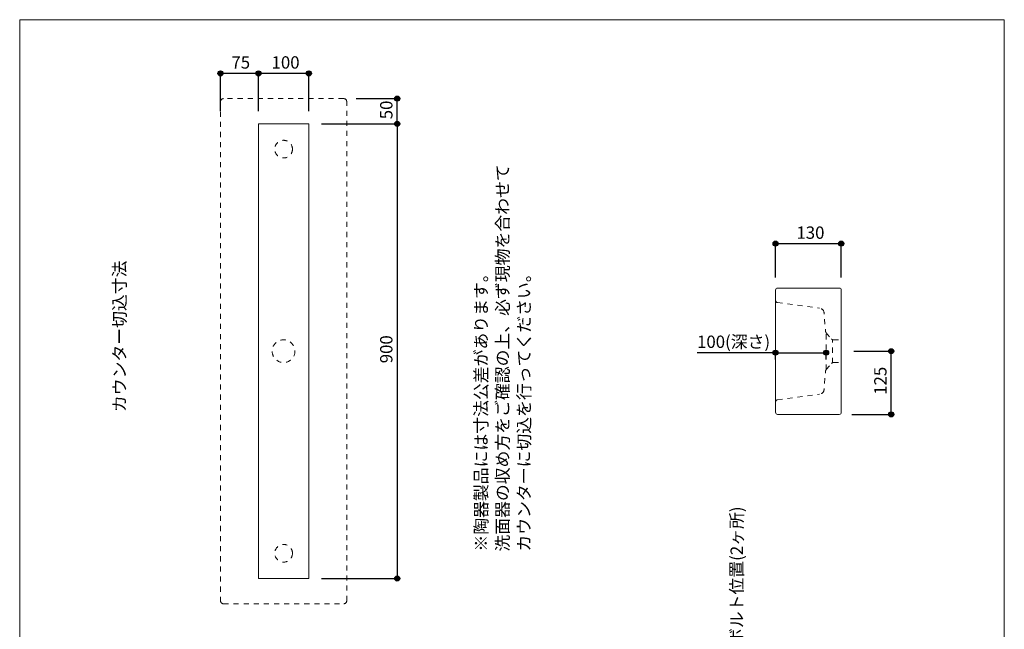
# Model space of a CAD drawing. Units: millimetres. Extents: x -975 to 975, y -1428 to 1406.
# Drawn here: x -975 to 975, y 199 to 1406 of the extents above; entities that cross this region are included whole.
import ezdxf

# ---------------------------------------------------------------- set-up
doc = ezdxf.new("R2010")
doc.units = ezdxf.units.MM
doc.header["$LTSCALE"] = 5.08
doc.header["$PDMODE"] = 1
doc.header["$PDSIZE"] = -2
doc.linetypes.add('STYLE_23', pattern=[3.937008, 1.968504, -1.968504])
for name, color, linetype in [('ADF70-0609', 7, 'Continuous'), ('notes', 7, 'Continuous'), ('template', 7, 'Continuous')]:
    doc.layers.add(name, color=color, linetype=linetype)
doc.styles.add('ＭＳ ゴシック', font='txt', dxfattribs={"bigfont": 'ＭＳ ゴシック'})
doc.dimstyles.new('TformSENN', dxfattribs={"dimtxt": 24.432617, "dimasz": 9.99939, "dimexe": 0, "dimexo": 25, "dimgap": 0.5, "dimtad": 1, "dimdec": 1, "dimzin": 11, "dimdsep": 46, "dimtxsty": 'ＭＳ ゴシック', "dimblk": 'DOT', "dimcen": 0, "dimazin": 0, "dimtfac": 0.8, "dimtdec": 1, "dimtix": 1, "dimtmove": 0, "dimatfit": 0, "dimldrblk": 'DOT', "dimfxl": 1, "dimfrac": 2, "dimtolj": 1, "dimtzin": 11, "dimarcsym": 0})

# ---------------------------------------------------------------- blocks, each defined once
blk = doc.blocks.new('*D4')
at = {"linetype": 'Continuous', "lineweight": -2}
h = blk.add_hatch(color=0, dxfattribs=at)
edge = h.paths.add_edge_path()
edge.add_arc((522.1, 746.9), 5, 0, 360, ccw=False)
h = blk.add_hatch(color=0, dxfattribs=at)
edge = h.paths.add_edge_path()
edge.add_arc((622.1, 746.9), 5, 0, 360, ccw=False)
at = {"color": 0, "linetype": 'Continuous', "lineweight": -2}
for p, q in [((522.1, 746.9), (366.5, 746.9)), ((522.1, 733.6), (522.1, 746.9)), ((522.1, 746.9), (622.1, 746.9)), ((622.1, 733.6), (622.1, 746.9))]:
    blk.add_line(p, q, dxfattribs=at)
for centre in [(522.1, 746.9), (622.1, 746.9)]:
    blk.add_circle(centre, 5, dxfattribs=at)
at = {"layer": 'Defpoints', "color": 0, "lineweight": 0}
for p in [(522.1, 758.6), (522.1, 746.9), (622.1, 758.6)]:
    blk.add_point(p, dxfattribs=at)
at = {"color": 0, "insert": (366.5, 780.7), "char_height": 24.43, "attachment_point": 1, "line_spacing_factor": 0.782827, "style": 'ＭＳ ゴシック'}
blk.add_mtext('100(深さ)', dxfattribs=at)
blk = doc.blocks.new('_DOT')
at = {"color": 0, "linetype": 'ByBlock', "lineweight": -2}
blk.add_line((-0.5, 0), (-1, 0), dxfattribs=at)
at = {"color": 0, "linetype": 'ByBlock', "lineweight": -2, "const_width": 0.5}
blk.add_lwpolyline([(-0.25, 0, 1), (0.25, 0, 1)], format="xyb", close=True, dxfattribs=at)
blk = doc.blocks.new('*D13')
at = {"linetype": 'Continuous', "lineweight": -2}
h = blk.add_hatch(color=0, dxfattribs=at)
edge = h.paths.add_edge_path()
edge.add_arc((522.1, 962.9), 5, 0, 360, ccw=False)
h = blk.add_hatch(color=0, dxfattribs=at)
edge = h.paths.add_edge_path()
edge.add_arc((652.1, 962.9), 5, 0, 360, ccw=False)
at = {"color": 0, "linetype": 'Continuous', "lineweight": -2}
for p, q in [((522.1, 895.8), (522.1, 962.9)), ((522.1, 962.9), (652.1, 962.9)), ((652.1, 895.8), (652.1, 962.9))]:
    blk.add_line(p, q, dxfattribs=at)
for centre in [(522.1, 962.9), (652.1, 962.9)]:
    blk.add_circle(centre, 5, dxfattribs=at)
at = {"layer": 'Defpoints', "color": 0, "lineweight": 0}
for p in [(522.1, 962.9), (522.1, 870.8), (652.1, 870.8)]:
    blk.add_point(p, dxfattribs=at)
at = {"color": 0, "insert": (563.3, 996.7), "char_height": 24.43, "attachment_point": 1, "line_spacing_factor": 0.782827, "style": 'ＭＳ ゴシック'}
blk.add_mtext('130', dxfattribs=at)
blk = doc.blocks.new('*D14')
at = {"linetype": 'Continuous', "lineweight": -2}
h = blk.add_hatch(color=0, dxfattribs=at)
edge = h.paths.add_edge_path()
edge.add_arc((-502.3, 1299.8), 5, 0, 360, ccw=False)
h = blk.add_hatch(color=0, dxfattribs=at)
edge = h.paths.add_edge_path()
edge.add_arc((-402.3, 1299.8), 5, 0, 360, ccw=False)
at = {"color": 0, "linetype": 'Continuous', "lineweight": -2}
for p, q in [((-502.3, 1224.8), (-502.3, 1299.8)), ((-402.3, 1299.8), (-502.3, 1299.8)), ((-402.3, 1224.8), (-402.3, 1299.8))]:
    blk.add_line(p, q, dxfattribs=at)
for centre in [(-502.3, 1299.8), (-402.3, 1299.8)]:
    blk.add_circle(centre, 5, dxfattribs=at)
at = {"layer": 'Defpoints', "color": 0, "lineweight": 0}
for p in [(-402.3, 1299.8), (-502.3, 1199.8), (-402.3, 1199.8)]:
    blk.add_point(p, dxfattribs=at)
at = {"color": 0, "insert": (-476.2, 1333.6), "char_height": 24.43, "attachment_point": 1, "line_spacing_factor": 0.782827, "style": 'ＭＳ ゴシック'}
blk.add_mtext('100', dxfattribs=at)
blk = doc.blocks.new('*D15')
at = {"linetype": 'Continuous', "lineweight": -2}
h = blk.add_hatch(color=0, dxfattribs=at)
edge = h.paths.add_edge_path()
edge.add_arc((-227.3, 1199.8), 5, 0, 360, ccw=False)
h = blk.add_hatch(color=0, dxfattribs=at)
edge = h.paths.add_edge_path()
edge.add_arc((-227.3, 299.8), 5, 0, 360, ccw=False)
at = {"color": 0, "linetype": 'Continuous', "lineweight": -2}
for p, q in [((-377.3, 1199.8), (-227.3, 1199.8)), ((-227.3, 1199.8), (-227.3, 299.8)), ((-377.3, 299.8), (-227.3, 299.8))]:
    blk.add_line(p, q, dxfattribs=at)
for centre in [(-227.3, 1199.8), (-227.3, 299.8)]:
    blk.add_circle(centre, 5, dxfattribs=at)
at = {"layer": 'Defpoints', "color": 0, "lineweight": 0}
for p in [(-402.3, 1199.8), (-227.3, 1199.8), (-402.3, 299.8)]:
    blk.add_point(p, dxfattribs=at)
at = {"color": 0, "insert": (-261.2, 725.9), "char_height": 24.43, "attachment_point": 1, "rotation": 90, "line_spacing_factor": 0.782827, "style": 'ＭＳ ゴシック'}
blk.add_mtext('900', dxfattribs=at)
blk = doc.blocks.new('*D16')
at = {"linetype": 'Continuous', "lineweight": -2}
h = blk.add_hatch(color=0, dxfattribs=at)
edge = h.paths.add_edge_path()
edge.add_arc((-577.3, 1299.8), 5, 0, 360, ccw=False)
h = blk.add_hatch(color=0, dxfattribs=at)
edge = h.paths.add_edge_path()
edge.add_arc((-502.3, 1299.8), 5, 0, 360, ccw=False)
at = {"color": 0, "linetype": 'Continuous', "lineweight": -2}
for p, q in [((-577.3, 1224.8), (-577.3, 1299.8)), ((-502.3, 1299.8), (-577.3, 1299.8)), ((-502.3, 1224.8), (-502.3, 1299.8))]:
    blk.add_line(p, q, dxfattribs=at)
for centre in [(-577.3, 1299.8), (-502.3, 1299.8)]:
    blk.add_circle(centre, 5, dxfattribs=at)
at = {"layer": 'Defpoints', "color": 0, "lineweight": 0}
for p in [(-502.3, 1299.8), (-577.3, 1199.8), (-502.3, 1199.8)]:
    blk.add_point(p, dxfattribs=at)
at = {"color": 0, "insert": (-555.7, 1333.6), "char_height": 24.43, "attachment_point": 1, "line_spacing_factor": 0.782827, "style": 'ＭＳ ゴシック'}
blk.add_mtext('75', dxfattribs=at)
blk = doc.blocks.new('*D17')
at = {"linetype": 'Continuous', "lineweight": -2}
h = blk.add_hatch(color=0, dxfattribs=at)
edge = h.paths.add_edge_path()
edge.add_arc((-227.3, 1249.8), 5, 0, 360, ccw=False)
h = blk.add_hatch(color=0, dxfattribs=at)
edge = h.paths.add_edge_path()
edge.add_arc((-227.3, 1199.8), 5, 0, 360, ccw=False)
at = {"color": 0, "linetype": 'Continuous', "lineweight": -2}
for p, q in [((-308.3, 1249.8), (-227.3, 1249.8)), ((-227.3, 1199.8), (-227.3, 1249.8)), ((-377.3, 1199.8), (-227.3, 1199.8))]:
    blk.add_line(p, q, dxfattribs=at)
for centre in [(-227.3, 1249.8), (-227.3, 1199.8)]:
    blk.add_circle(centre, 5, dxfattribs=at)
at = {"layer": 'Defpoints', "color": 0, "lineweight": 0}
for p in [(-333.3, 1249.8), (-402.3, 1199.8), (-227.3, 1199.8)]:
    blk.add_point(p, dxfattribs=at)
at = {"color": 0, "insert": (-261.2, 1208.9), "char_height": 24.43, "attachment_point": 1, "rotation": 90, "line_spacing_factor": 0.782827, "style": 'ＭＳ ゴシック'}
blk.add_mtext('50', dxfattribs=at)
blk = doc.blocks.new('*D19')
at = {"linetype": 'Continuous', "lineweight": -2}
h = blk.add_hatch(color=0, dxfattribs=at)
edge = h.paths.add_edge_path()
edge.add_arc((751.2, 749.8), 5, 0, 360, ccw=False)
h = blk.add_hatch(color=0, dxfattribs=at)
edge = h.paths.add_edge_path()
edge.add_arc((751.2, 624.8), 5, 0, 360, ccw=False)
at = {"color": 0, "linetype": 'Continuous', "lineweight": -2}
for p, q in [((677.1, 749.8), (751.2, 749.8)), ((751.2, 624.8), (751.2, 749.8)), ((673.1, 624.8), (751.2, 624.8))]:
    blk.add_line(p, q, dxfattribs=at)
for centre in [(751.2, 749.8), (751.2, 624.8)]:
    blk.add_circle(centre, 5, dxfattribs=at)
at = {"layer": 'Defpoints', "color": 0, "lineweight": 0}
for p in [(652.1, 749.8), (648.1, 624.8), (751.2, 624.8)]:
    blk.add_point(p, dxfattribs=at)
at = {"color": 0, "insert": (717.3, 663.5), "char_height": 24.43, "attachment_point": 1, "rotation": 90, "line_spacing_factor": 0.782827, "style": 'ＭＳ ゴシック'}
blk.add_mtext('125', dxfattribs=at)

msp = doc.modelspace()

# ---------------------------------------------------------------- linework, layer by layer
at = {"layer": 'ADF70-0609', "color": 7, "linetype": 'STYLE_23', "lineweight": 5}
for p, q in [((-333.33, 1249.8), (-571.33, 1249.8)), ((-577.33, 1243.8), (-577.33, 255.8)), ((-327.33, 255.8), (-327.33, 1243.8)), ((-571.33, 249.8), (-333.33, 249.8))]:
    msp.add_line(p, q, dxfattribs=at)
at = {"layer": 'ADF70-0609', "color": 7, "linetype": 'Continuous', "lineweight": 15}
for p, q in [((522.11, 628.8), (522.11, 870.8)), ((648.11, 874.8), (526.11, 874.8)), ((652.11, 628.8), (652.11, 870.8)), ((648.11, 624.8), (526.11, 624.8))]:
    msp.add_line(p, q, dxfattribs=at)
at = {"layer": 'ADF70-0609', "color": 7, "linetype": 'STYLE_23', "lineweight": 15}
for p, q in [((525.62, 846.03), (609.19, 835.17)), ((622.11, 713.28), (622.11, 786.33)), ((622.31, 786.08), (632.75, 774.03)), ((634.45, 726.85), (634.45, 772.76)), ((636.53, 772.3), (652.11, 772.3)), ((622.31, 713.53), (632.75, 725.58)), ((636.53, 727.3), (652.11, 727.3)), ((525.62, 653.58), (609.19, 664.44))]:
    msp.add_line(p, q, dxfattribs=at)
at = {"layer": 'ADF70-0609', "color": 7, "linetype": 'Continuous', "lineweight": 15}
msp.add_lwpolyline([(-502.34, 1199.76), (-402.34, 1199.76), (-402.34, 299.76), (-502.34, 299.76)], close=True, dxfattribs=at)
at = {"layer": 'ADF70-0609', "color": 7, "linetype": 'STYLE_23', "lineweight": 15, "flags": 128}
for points in [[(617.94, 826.09, 0.3547202), (609.19, 835.17, -0.3547202), (617.94, 826.09), (621.11, 788.92, 0.1585494), (622.31, 786.08, 0.1585494)], [(617.94, 673.52, -0.3547202), (609.19, 664.44, 0.3547202), (617.94, 673.52), (621.11, 710.68, -0.1585494), (622.31, 713.53, -0.1585494)]]:
    msp.add_lwpolyline(points, format="xyb", dxfattribs=at)
at = {"layer": 'ADF70-0609', "color": 7, "linetype": 'STYLE_23', "lineweight": 5}
for centre, radius in [((-452.33, 1149.8), 17.5), ((-452.42, 749.8), 22.5), ((-452.33, 349.8), 17.5)]:
    msp.add_circle(centre, radius, dxfattribs=at)
for centre, start, end in [((-571.33, 1243.8), 90, 180), ((-333.33, 1243.8), 0, 90), ((-571.33, 255.8), 180, 270), ((-333.33, 255.8), 270, 0)]:
    msp.add_arc(centre, 6, start, end, dxfattribs=at)
at = {"layer": 'ADF70-0609', "color": 7, "linetype": 'Continuous', "lineweight": 15}
for centre, start, end in [((526.11, 870.8), 90, 180), ((648.11, 870.8), 0, 90), ((526.11, 628.8), 180, 270), ((648.11, 628.8), 270, 360)]:
    msp.add_arc(centre, 4, start, end, dxfattribs=at)
at = {"layer": 'ADF70-0609', "color": 7, "linetype": 'STYLE_23', "lineweight": 15}
for centre, radius, start, end in [((526.11, 850), 4, 180, 263), ((636.53, 777.3), 5, 220.91438, 270), ((636.53, 722.3), 5, 90, 139.08562), ((626.09, 710.26), 5, 139.08562, 175.12249), ((526.11, 649.61), 4, 97, 180), ((526.11, 649.61), 4, 97, 180)]:
    msp.add_arc(centre, radius, start, end, dxfattribs=at)
at = {"layer": 'template', "color": 7, "linetype": 'Continuous', "lineweight": 5, "flags": 128}
msp.add_lwpolyline([(975, 1406), (-975, 1406), (-975, -1394), (975, -1394), (975, 1406)], dxfattribs=at)

# ---------------------------------------------------------------- texts
at = {"layer": 'notes', "color": 7, "insert": (-73.46, 353.09), "char_height": 24.4326, "width": 764.7717, "attachment_point": 1, "rotation": 90, "line_spacing_factor": 1.043769, "style": 'ＭＳ ゴシック'}
msp.add_mtext('※陶器製品には寸法公差があります。\\P  洗面器の収め方をご確認の上、必ず現物を合わせて\\P  カウンターに切込を行ってください。', dxfattribs=at)
at = {"layer": 'notes', "color": 7, "attachment_point": 1, "rotation": 90, "line_spacing_factor": 0.782827, "style": 'ＭＳ ゴシック'}
for s, insert, char_height in [('カウンター切込寸法', (-789.5, 629.28), 24.433), ('壁取付ボルト位置(2ヶ所)', (432.75, 68.14), 24.4326)]:
    msp.add_mtext(s, dxfattribs=dict(at, insert=insert, char_height=char_height))

# ---------------------------------------------------------------- dimensions: what is measured, and where the dimension line sits
at = {"layer": 'notes', "color": 7, "linetype": 'Continuous', "lineweight": 5}
for base, p1, p2, picture, middle in [((-502.34, 1299.76), (-577.33, 1199.76), (-502.34, 1199.76), '*D16', (-539.84, 1299.76)), ((-402.34, 1299.76), (-502.34, 1199.76), (-402.34, 1199.76), '*D14', (-452.34, 1299.76)), ((522.11, 962.86), (652.11, 870.8), (522.11, 870.8), '*D13', (587.11, 962.86))]:
    dim = msp.add_linear_dim(base=base, p1=p1, p2=p2, dimstyle='TformSENN', override={"dimgap": 5, "dimpost": '<>', "dimtxsty": 'ＭＳ ゴシック', "dimtmove": 2}, dxfattribs=at)
    dim.commit()
    dim.dimension.update_dxf_attribs({"geometry": picture, "text_midpoint": middle})
for base, p1, p2, picture, middle in [((-227.33, 1199.76), (-333.33, 1249.8), (-402.34, 1199.76), '*D17', (-227.33, 1224.78)), ((-227.33, 1199.76), (-402.34, 299.76), (-402.34, 1199.76), '*D15', (-227.33, 749.76)), ((751.15, 624.8), (652.11, 749.8), (648.11, 624.8), '*D19', (751.15, 687.3))]:
    dim = msp.add_linear_dim(base=base, p1=p1, p2=p2, angle=90, dimstyle='TformSENN', override={"dimgap": 5, "dimpost": '<>', "dimtxsty": 'ＭＳ ゴシック', "dimtmove": 2}, dxfattribs=at)
    dim.commit()
    dim.dimension.update_dxf_attribs({"geometry": picture, "text_midpoint": middle})
dim = msp.add_linear_dim(base=(522.11, 746.86), p1=(622.11, 758.6), p2=(522.11, 758.6), dimstyle='TformSENN', override={"dimgap": 5, "dimdec": 0, "dimpost": '<>(深さ)', "dimtxsty": 'ＭＳ ゴシック', "dimtix": 0, "dimtmove": 2}, dxfattribs=at)
dim.commit()
dim.dimension.update_dxf_attribs({"geometry": '*D4', "text_midpoint": (509.36, 751.86), "dimtype": 128})

doc.saveas('drawing.dxf')
